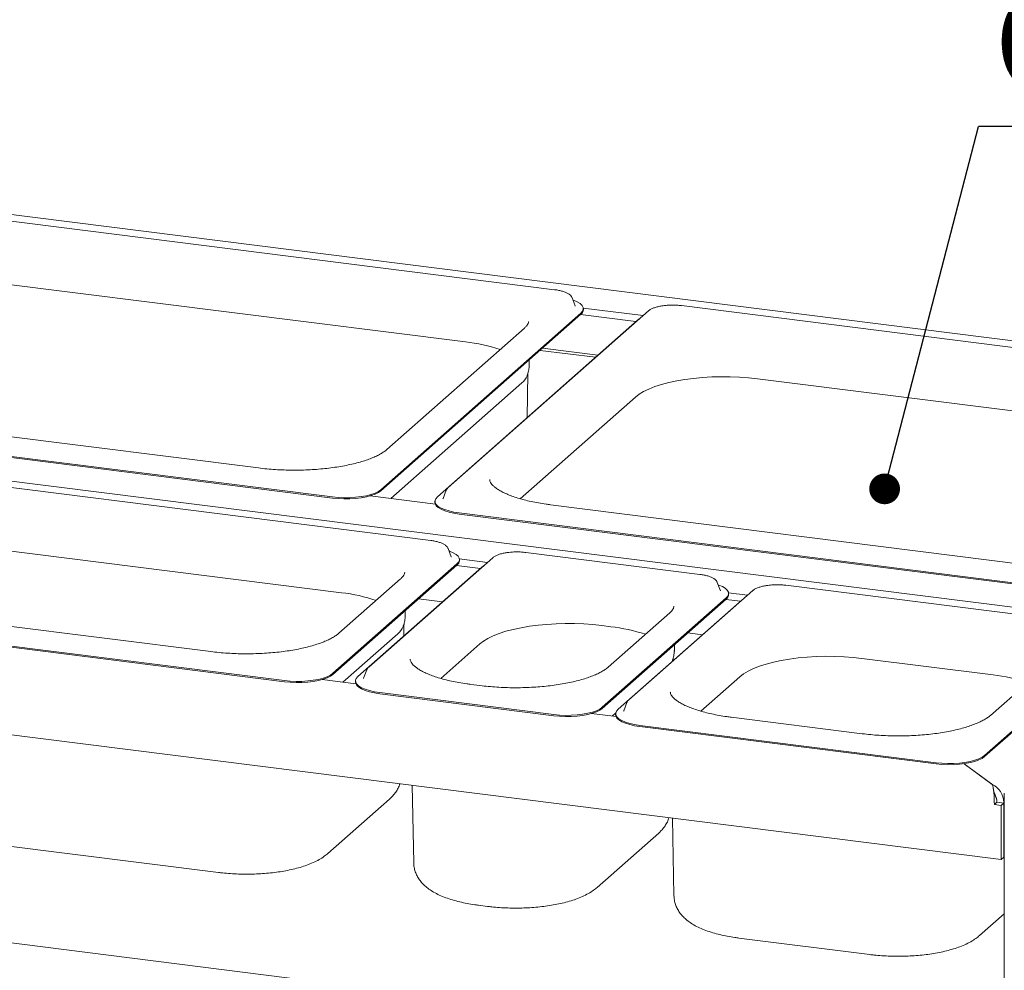
# Paper-space layout 'GMAD+Etagere' of a CAD drawing. Units: millimetres. Extents: x 5 to 415, y 5 to 292.
# Drawn here: x 345 to 378, y 237 to 268 of the extents above; entities that cross this region are included whole.
import ezdxf

# ---------------------------------------------------------------- set-up
doc = ezdxf.new("R2010")
doc.units = ezdxf.units.MM
doc.layers.add('BEMAßUNG', color=96, linetype='Continuous')
doc.styles.add('SLDTEXTSTYLE0', font='TXT', dxfattribs={"width": 0.75})
doc.dimstyles.new('SLDDIMSTYLE4', dxfattribs={"dimtxt": 0.18, "dimasz": 1.016, "dimexe": 0, "dimexo": 0.0625, "dimgap": 0, "dimtad": 0, "dimtih": 1, "dimtoh": 1, "dimdec": 0, "dimrnd": 1e-09, "dimzin": 0, "dimdsep": 46, "dimtxsty": 'Standard', "dimblk1": 'DOT', "dimblk2": 'DOT', "dimsah": 1, "dimcen": 0.09, "dimadec": 0, "dimazin": 0, "dimtfac": 1.016, "dimtdec": 0, "dimtofl": 0, "dimtmove": 0, "dimatfit": 3, "dimldrblk": 'DOT', "dimfxl": 0, "dimfrac": 2, "dimtolj": 1, "dimtzin": 0, "dimarcsym": 0})

# ---------------------------------------------------------------- blocks, each defined once
blk = doc.blocks.new('SW_NOTE_18')
at = {"layer": 'BEMAßUNG', "color": 0}
blk.add_line((30.861, 0), (0, 0), dxfattribs=at)
at = {"layer": 'BEMAßUNG', "color": 0, "insert": (0.489, 4.558), "char_height": 3.5, "attachment_point": 1, "style": 'SLDTEXTSTYLE0'}
blk.add_mtext('GN-container', dxfattribs=at)
blk = doc.blocks.new('_DOT')
at = {"color": 0, "linetype": 'ByBlock', "lineweight": -2}
blk.add_line((-0.5, 0), (-1, 0), dxfattribs=at)
at = {"color": 0, "linetype": 'ByBlock', "const_width": 0.5}
blk.add_lwpolyline([(-0.25, 0, 1), (0.25, 0, 1)], format="xyb", close=True, dxfattribs=at)

psp = doc.layouts.new('GMAD+Etagere')

# ---------------------------------------------------------------- linework, layer by layer
at = {"color": 7, "linetype": 'Continuous', "lineweight": 15}
for p, q in [((392.18033, 255.62495), (294.16885, 267.97323)), ((362.94934, 259.09), (340.9514, 261.86148)), ((383.44049, 247.91713), (285.42901, 260.26542)), ((343.46334, 259.44457), (360.00147, 257.36096)), ((363.5244, 258.82452), (363.51965, 258.83517)), ((363.63078, 258.55125), (363.5244, 258.82452)), ((366.04891, 258.38711), (359.43153, 252.55113)), ((363.81792, 258.31316), (360.50922, 255.39517)), ((363.81792, 258.27545), (360.50922, 255.35746)), ((363.63274, 258.54588), (363.63078, 258.55125)), ((363.80612, 258.26504), (365.63953, 258.03405)), ((363.89659, 258.47992), (365.87195, 258.23105)), ((363.89811, 258.42177), (363.89811, 258.45949)), ((389.14095, 255.79017), (367.143, 258.56165)), ((365.68875, 258.07746), (359.07136, 252.24147)), ((365.74785, 258.1216), (365.68875, 258.07746)), ((361.94998, 257.81938), (357.39621, 253.80334)), ((364.30026, 256.85293), (362.46685, 257.08392)), ((362.5493, 257.15663), (364.38271, 256.92564)), ((362.10344, 256.57364), (362.10701, 256.76657)), ((362.03674, 254.85669), (362.06397, 256.3275)), ((361.8601, 256.00449), (357.52789, 252.18384)), ((369.65495, 256.14474), (386.19307, 254.06113)), ((357.20053, 252.47718), (360.50922, 255.39517)), ((357.20053, 252.43946), (360.50922, 255.35746)), ((361.81112, 252.1783), (365.62025, 255.53763)), ((333.6022, 255.00784), (355.60014, 252.23636)), ((353.15626, 253.19506), (336.61814, 255.27867)), ((333.6022, 254.97013), (355.60014, 252.19865)), ((358.84916, 250.79765), (336.85122, 253.56913)), ((377.71728, 240.25051), (278.93752, 252.69559)), ((359.36488, 252.46019), (359.2585, 252.18692)), ((359.00411, 251.99785), (356.84239, 252.2702)), ((358.99117, 252.09515), (358.99117, 252.05744)), ((359.2585, 252.18692), (359.25583, 252.17938)), ((379.34786, 249.89523), (362.80974, 251.97884)), ((359.7938, 251.70801), (381.79175, 248.93653)), ((359.7938, 251.6703), (381.79175, 248.89882)), ((339.36316, 251.15221), (355.90129, 249.06861)), ((359.42422, 250.53217), (359.41947, 250.54282)), ((359.5306, 250.2589), (359.42422, 250.53217)), ((360.90107, 250.22675), (356.80098, 246.61082)), ((359.53255, 250.25352), (359.5306, 250.2589)), ((359.79641, 250.18756), (360.7241, 250.07068)), ((359.79792, 250.12942), (359.79792, 250.16713)), ((367.7543, 249.6757), (361.99515, 250.40129)), ((360.5409, 249.9171), (356.44081, 246.30116)), ((359.71773, 250.02081), (357.66769, 248.21284)), ((359.71773, 249.98309), (357.66769, 248.17513)), ((359.70593, 249.97269), (360.49168, 249.87369)), ((360.6, 249.96123), (360.5409, 249.9171)), ((357.8498, 249.52703), (355.81333, 247.73103)), ((351.57338, 247.12275), (335.03525, 249.20636)), ((369.50688, 249.14252), (365.40679, 245.52659)), ((368.32936, 249.41022), (368.32461, 249.42088)), ((368.43574, 249.13696), (368.32936, 249.41022)), ((368.4377, 249.13158), (368.43574, 249.13696)), ((380.40111, 248.08236), (370.60097, 249.31706)), ((332.01932, 248.93554), (354.01726, 246.16406)), ((332.01932, 248.89782), (354.01726, 246.12634)), ((358.44911, 248.86428), (359.23486, 248.76528)), ((369.14671, 248.83287), (365.04662, 245.21693)), ((368.62288, 248.89886), (366.57283, 247.0909)), ((368.62288, 248.86115), (366.57283, 247.05318)), ((368.61108, 248.85074), (369.09749, 248.78946)), ((368.70155, 249.06562), (369.32991, 248.98645)), ((368.70307, 249.00747), (368.70307, 249.04519)), ((369.20581, 248.877), (369.14671, 248.83287)), ((355.61765, 246.40487), (357.66769, 248.21284)), ((355.61765, 246.36716), (357.66769, 248.17513)), ((358.00325, 248.28129), (358.00682, 248.47421)), ((366.75494, 248.40508), (364.71847, 246.60909)), ((357.95643, 247.63781), (357.96378, 248.03515)), ((364.5071, 247.98438), (364.80643, 247.94666)), ((357.75992, 247.71213), (355.94501, 246.11153)), ((367.35426, 247.74233), (367.84067, 247.68105)), ((359.18057, 246.23798), (360.4724, 247.37727)), ((366.90839, 247.15934), (366.91197, 247.35227)), ((364.52279, 245.28293), (366.57283, 247.0909)), ((364.52279, 245.24522), (366.57283, 247.05318)), ((366.86725, 246.82257), (366.86893, 246.9132)), ((373.11291, 246.90015), (377.45323, 246.35332)), ((379.40174, 246.81174), (377.36527, 245.01574)), ((356.62795, 246.24661), (356.62528, 246.23906)), ((356.73433, 246.51987), (356.62795, 246.24661)), ((367.78638, 245.15375), (369.07821, 246.29304)), ((356.37356, 246.05754), (355.2595, 246.1979)), ((356.36062, 246.15484), (356.36062, 246.11712)), ((360.47852, 246.00081), (360.17919, 246.03852)), ((357.16325, 245.7677), (362.9224, 245.04211)), ((357.16325, 245.72999), (362.9224, 245.0044)), ((365.34014, 245.43564), (365.23376, 245.16238)), ((377.16959, 243.68958), (379.21964, 245.49755)), ((377.16959, 243.65187), (379.21964, 245.45984)), ((364.97937, 244.97331), (364.16465, 245.07596)), ((364.9684, 245.09387), (364.85015, 244.98959)), ((364.96643, 245.07061), (364.96643, 245.03289)), ((365.23376, 245.16238), (365.23109, 245.15483)), ((373.12532, 244.40746), (368.785, 244.95429)), ((365.76907, 244.68347), (375.56921, 243.44877)), ((365.76907, 244.64576), (375.56921, 243.41105)), ((377.82157, 233.35166), (294.05718, 243.90498)), ((376.49311, 243.4172), (377.42402, 242.7298)), ((377.43799, 242.71948), (376.49311, 243.4172)), ((358.24013, 242.7044), (358.28758, 240.1414)), ((377.43799, 242.68166), (377.43799, 242.71948)), ((377.82157, 242.4479), (377.82157, 201.34448)), ((355.44965, 240.45072), (357.48612, 242.24671)), ((377.57763, 242.14119), (377.49278, 242.06636)), ((377.71728, 242.03807), (377.49278, 242.06636)), ((377.57763, 242.14119), (377.57763, 242.16382)), ((377.80213, 242.11291), (377.57763, 242.14119)), ((377.80213, 242.11291), (377.71728, 242.03807)), ((377.71728, 242.03807), (377.71728, 240.25051)), ((377.80213, 240.32534), (377.80213, 242.13553)), ((377.80213, 240.32534), (377.80213, 242.11291)), ((335.28771, 241.90484), (351.82583, 239.82124)), ((366.84594, 241.62017), (366.8934, 239.05717)), ((364.3548, 239.32877), (366.39126, 241.12477)), ((377.82157, 240.34249), (377.80213, 240.32534)), ((377.71728, 240.25051), (377.80213, 240.32534)), ((360.43165, 238.73701), (360.73098, 238.69929)), ((377.0016, 237.73543), (377.82157, 238.45858)), ((369.03746, 237.65278), (373.37778, 237.10595))]:
    psp.add_line(p, q, dxfattribs=at)
at = {"color": 7, "linetype": 'Continuous', "lineweight": 15, "flags": 128}
for points in [[(363.81792, 258.31316), (363.87229, 258.37552), (363.89672, 258.43996), (363.89062, 258.50487), (363.85413, 258.56866), (363.78815, 258.62977), (363.6943, 258.68668), (363.5749, 258.738), (363.55536, 258.74499)], [(365.62025, 255.53763), (365.74282, 255.63152), (365.89241, 255.72095), (366.06758, 255.80506), (366.26664, 255.88305), (366.48767, 255.95416), (366.72855, 256.0177), (366.98695, 256.07307), (367.26039, 256.11972), (367.54623, 256.15722), (367.84172, 256.1852), (368.14401, 256.20339), (368.4502, 256.21162), (368.75733, 256.2098), (369.06245, 256.19795), (369.36262, 256.1762), (369.65495, 256.14474)], [(355.60014, 252.23636), (355.78723, 252.21824), (355.98053, 252.21009), (356.17526, 252.21213), (356.36664, 252.22429), (356.54996, 252.24629), (356.7207, 252.27757), (356.87466, 252.31737), (357.00804, 252.36471), (357.11756, 252.41842), (357.20053, 252.47718)], [(355.60014, 252.19865), (355.78723, 252.18053), (355.98053, 252.17238), (356.17526, 252.17442), (356.36664, 252.18658), (356.54996, 252.20857), (356.7207, 252.23986), (356.87466, 252.27966), (357.00804, 252.32699), (357.11756, 252.3807), (357.20053, 252.43946)], [(359.36997, 252.47152), (359.36949, 252.47057), (359.36488, 252.46019)], [(359.07136, 252.24147), (359.01699, 252.17911), (358.99255, 252.11468), (358.99866, 252.04977), (359.03515, 251.98597), (359.10113, 251.92487), (359.19498, 251.86796), (359.31438, 251.81664), (359.45639, 251.77218), (359.61752, 251.73567), (359.7938, 251.70801)], [(358.99117, 252.05744), (358.99866, 252.01206), (359.03515, 251.94826), (359.10113, 251.88716), (359.19498, 251.83024), (359.31438, 251.77892), (359.45639, 251.73446), (359.61752, 251.69796), (359.7938, 251.6703)], [(359.71773, 250.02081), (359.7721, 250.08317), (359.79654, 250.1476), (359.79044, 250.21251), (359.75394, 250.27631), (359.68796, 250.33741), (359.59412, 250.39432), (359.47472, 250.44564), (359.45518, 250.45264)], [(368.62288, 248.89886), (368.67725, 248.96123), (368.70168, 249.02566), (368.69558, 249.09057), (368.65909, 249.15436), (368.59311, 249.21547), (368.49926, 249.27238), (368.37986, 249.3237), (368.36032, 249.3307)], [(360.4724, 247.37727), (360.59497, 247.47116), (360.74456, 247.56059), (360.91973, 247.6447), (361.11879, 247.72269), (361.33982, 247.79379), (361.5807, 247.85734), (361.8391, 247.9127), (362.11254, 247.95936), (362.39838, 247.99686), (362.69387, 248.02484), (362.99616, 248.04303), (363.30235, 248.05125), (363.60949, 248.04943), (363.91461, 248.03759), (364.21477, 248.01583), (364.5071, 247.98438)], [(369.07821, 246.29304), (369.20078, 246.38693), (369.35037, 246.47636), (369.52554, 246.56047), (369.7246, 246.63846), (369.94563, 246.70956), (370.18651, 246.77311), (370.44491, 246.82847), (370.71835, 246.87513), (371.00419, 246.91263), (371.29968, 246.94061), (371.60198, 246.9588), (371.90817, 246.96702), (372.2153, 246.9652), (372.52042, 246.95336), (372.82059, 246.9316), (373.11291, 246.90015)], [(356.73942, 246.53121), (356.73894, 246.53025), (356.73433, 246.51987)], [(366.84462, 246.83086), (366.82674, 246.7902), (366.82364, 246.78411)], [(354.01726, 246.16406), (354.20435, 246.14593), (354.39764, 246.13779), (354.59238, 246.13982), (354.78376, 246.15199), (354.96708, 246.17398), (355.13781, 246.20526), (355.29177, 246.24506), (355.42515, 246.2924), (355.53468, 246.34611), (355.61765, 246.40487)], [(354.01726, 246.12634), (354.20435, 246.10822), (354.39764, 246.10008), (354.59238, 246.10211), (354.78376, 246.11427), (354.96708, 246.13627), (355.13781, 246.16755), (355.29177, 246.20735), (355.42515, 246.25469), (355.53468, 246.3084), (355.61765, 246.36716)], [(356.44081, 246.30116), (356.38644, 246.2388), (356.36201, 246.17437), (356.36811, 246.10946), (356.4046, 246.04566), (356.47058, 245.98456), (356.56443, 245.92764), (356.68383, 245.87632), (356.82584, 245.83186), (356.98697, 245.79536), (357.16325, 245.7677)], [(356.36062, 246.11712), (356.36811, 246.07174), (356.4046, 246.00795), (356.47058, 245.94684), (356.56443, 245.88993), (356.68383, 245.83861), (356.82584, 245.79415), (356.98697, 245.75764), (357.16325, 245.72999)], [(362.9224, 245.04211), (363.10949, 245.02399), (363.30279, 245.01585), (363.49752, 245.01788), (363.6889, 245.03004), (363.87222, 245.05204), (364.04296, 245.08332), (364.19692, 245.12312), (364.3303, 245.17046), (364.43982, 245.22417), (364.52279, 245.28293)], [(362.9224, 245.0044), (363.10949, 244.98628), (363.30279, 244.97813), (363.49752, 244.98017), (363.6889, 244.99233), (363.87222, 245.01432), (364.04296, 245.04561), (364.19692, 245.08541), (364.3303, 245.13274), (364.43982, 245.18646), (364.52279, 245.24522)], [(365.34523, 245.44698), (365.34475, 245.44602), (365.34014, 245.43564)], [(364.96643, 245.03289), (364.97392, 244.98751), (365.01041, 244.92372), (365.07639, 244.86261), (365.17024, 244.8057), (365.28964, 244.75438), (365.43165, 244.70992), (365.59278, 244.67341), (365.76907, 244.64576)], [(365.04662, 245.21693), (364.99225, 245.15457), (364.96782, 245.09014), (364.97392, 245.02523), (365.01041, 244.96143), (365.07639, 244.90033), (365.17024, 244.84341), (365.28964, 244.79209), (365.43165, 244.74763), (365.59278, 244.71112), (365.76907, 244.68347)], [(375.56921, 243.44877), (375.7563, 243.43064), (375.94959, 243.4225), (376.14432, 243.42453), (376.3357, 243.4367), (376.51902, 243.45869), (376.68976, 243.48997), (376.84372, 243.52977), (376.9771, 243.57711), (377.08662, 243.63082), (377.16959, 243.68958)], [(375.56921, 243.41105), (375.7563, 243.39293), (375.94959, 243.38479), (376.14432, 243.38682), (376.3357, 243.39898), (376.51902, 243.42098), (376.68976, 243.45226), (376.84372, 243.49206), (376.9771, 243.5394), (377.08662, 243.59311), (377.16959, 243.65187)]]:
    psp.add_lwpolyline(points, dxfattribs=at)
at = {"color": 7, "linetype": 'Continuous', "lineweight": 15}
for centre, radius, start, end in [((363.70646, 258.43166), 0.1919, 305.506261, 357.045838), ((359.36959, 251.74567), 5.65074, 71.681091, 83.579655), ((361.47757, 256.4772), 0.6081, 308.980476, 337.568046), ((359.60628, 250.13931), 0.1919, 305.506261, 357.045838), ((355.26941, 243.45331), 5.65074, 71.681091, 83.579655), ((368.51142, 249.01736), 0.1919, 305.506261, 357.045838), ((357.37739, 248.18485), 0.6081, 308.980476, 337.568046), ((364.17455, 242.33137), 5.65074, 71.681091, 83.579655), ((376.82136, 240.73802), 5.65074, 71.681091, 83.579655)]:
    psp.add_arc(centre, radius, start, end, dxfattribs=at)
for centre, major_axis, ratio, start_param, end_param in [((377.42402, 242.25462), (-0.02573, 0.5111), 0.12475782, 4.32888711, 5.89968344), ((377.43799, 242.26694), (-0.19622, 0.45204), 0.67862014, 4.14333296, 5.71412928), ((377.42402, 242.25462), (-0.08333, 0.27063), 0.47683362, 4.13900634, 5.0042956), ((377.43799, 242.26694), (-0.07576, 0.24603), 0.47683362, 4.13900634, 4.95011923)]:
    psp.add_ellipse(centre, major_axis=major_axis, ratio=ratio, start_param=start_param, end_param=end_param, dxfattribs=at)
for points, knots in [([(363.51507, 258.84014), (363.50851, 258.85304), (363.49144, 258.88663), (363.44192, 258.93141), (363.36812, 258.97854), (363.26995, 259.02022), (363.15281, 259.05474), (363.04339, 259.07714), (362.97319, 259.08674), (362.94934, 259.09)], [0, 0, 0, 0, 0.08919158, 0.23223047, 0.39587857, 0.57093323, 0.74333626, 0.91280067, 1, 1, 1, 1]), ([(366.84013, 258.57842), (366.81945, 258.57857), (366.74986, 258.57909), (366.64668, 258.5726), (366.56945, 258.56231), (366.53785, 258.5581)], [0, 0, 0, 0, 0.19979418, 0.67262755, 1, 1, 1, 1]), ([(367.143, 258.56165), (367.11863, 258.56443), (367.0478, 258.57253), (366.94566, 258.57932), (366.86839, 258.57866), (366.84013, 258.57842)], [0, 0, 0, 0, 0.24972775, 0.72556752, 1, 1, 1, 1]), ([(366.53785, 258.5581), (366.52349, 258.55643), (366.46244, 258.54934), (366.36415, 258.52842), (366.24723, 258.49563), (366.14671, 258.45409), (366.08404, 258.41672), (366.05503, 258.39227), (366.04891, 258.38711)], [0, 0, 0, 0, 0.06587678, 0.28012987, 0.49619686, 0.71543008, 0.93999412, 1, 1, 1, 1]), ([(362.08967, 258.04269), (362.08993, 258.03999), (362.09157, 258.02332), (362.08363, 257.99399), (362.0601, 257.94287), (362.01895, 257.88499), (361.97321, 257.84148), (361.94998, 257.81938)], [0, 0, 0, 0, 0.05192659, 0.32084115, 0.55235646, 0.77268667, 1, 1, 1, 1]), ([(362.03842, 256.24405), (362.04001, 256.24751), (362.06181, 256.29504), (362.08544, 256.40037), (362.10572, 256.50917), (362.1025, 256.56895), (362.10218, 256.57479)], [0, 0, 0, 0, 0.03454025, 0.47415551, 0.94862333, 1, 1, 1, 1]), ([(357.39621, 253.80334), (357.38128, 253.79068), (357.33927, 253.75508), (357.25145, 253.69432), (357.12633, 253.62276), (356.9782, 253.55223), (356.80828, 253.48411), (356.6177, 253.41954), (356.40805, 253.35954), (356.18114, 253.305), (355.93891, 253.25661), (355.68344, 253.21499), (355.41687, 253.18062), (355.14143, 253.15386), (354.85939, 253.13501), (354.57305, 253.12427), (354.28476, 253.12176), (353.99679, 253.12747), (353.71172, 253.14152), (353.42973, 253.1632), (353.2478, 253.18439), (353.15626, 253.19506)], [0, 0, 0, 0, 0.02824724, 0.07945274, 0.13099716, 0.18310986, 0.23580902, 0.28902883, 0.34268118, 0.39668065, 0.45095317, 0.50543744, 0.56008365, 0.61485127, 0.66970689, 0.72462228, 0.77957277, 0.83453581, 0.88948479, 0.94439535, 1, 1, 1, 1]), ([(362.80974, 251.97884), (362.76304, 251.98496), (362.62773, 252.00272), (362.41159, 252.03776), (362.16724, 252.08592), (361.93797, 252.14055), (361.72566, 252.20084), (361.53225, 252.26599), (361.35948, 252.335), (361.20892, 252.40662), (361.08188, 252.47931), (360.97925, 252.55119), (360.90126, 252.61997), (360.8471, 252.68299), (360.81499, 252.7376), (360.80063, 252.77793), (360.80021, 252.79908), (360.80003, 252.80821)], [0, 0, 0, 0, 0.03802237, 0.11016877, 0.18215625, 0.25390015, 0.32533034, 0.39636047, 0.46688611, 0.53678743, 0.60594304, 0.67427012, 0.74182081, 0.80899508, 0.87654645, 0.94670984, 1, 1, 1, 1]), ([(359.43153, 252.55113), (359.4202, 252.54066), (359.39653, 252.5188), (359.38215, 252.49124), (359.37465, 252.47687)], [0, 0, 0, 0, 0.47877258, 1, 1, 1, 1]), ([(359.41488, 250.54778), (359.40833, 250.56068), (359.39125, 250.59427), (359.34174, 250.63905), (359.26793, 250.68618), (359.16977, 250.72787), (359.05263, 250.76239), (358.94321, 250.78478), (358.87301, 250.79438), (358.84916, 250.79765)], [0, 0, 0, 0, 0.08919158, 0.23223047, 0.39587857, 0.57093323, 0.74333626, 0.91280067, 1, 1, 1, 1]), ([(361.39, 250.39773), (361.37564, 250.39607), (361.3146, 250.38897), (361.2163, 250.36806), (361.09938, 250.33526), (360.99886, 250.29372), (360.93619, 250.25636), (360.90718, 250.23191), (360.90107, 250.22675)], [0, 0, 0, 0, 0.06587678, 0.28012987, 0.49619686, 0.71543008, 0.93999412, 1, 1, 1, 1]), ([(361.69228, 250.41806), (361.6716, 250.41821), (361.60201, 250.41873), (361.49883, 250.41224), (361.4216, 250.40194), (361.39, 250.39773)], [0, 0, 0, 0, 0.19979418, 0.67262755, 1, 1, 1, 1]), ([(361.99515, 250.40129), (361.97078, 250.40407), (361.89995, 250.41216), (361.79781, 250.41896), (361.72054, 250.4183), (361.69228, 250.41806)], [0, 0, 0, 0, 0.249727749, 0.725567517, 1, 1, 1, 1]), ([(357.98949, 249.75033), (357.98975, 249.74764), (357.99138, 249.73097), (357.98344, 249.70163), (357.95991, 249.65052), (357.91876, 249.59264), (357.87302, 249.54912), (357.8498, 249.52703)], [0, 0, 0, 0, 0.05192659, 0.32084115, 0.55235646, 0.77268667, 1, 1, 1, 1]), ([(368.32003, 249.42584), (368.31347, 249.43874), (368.2964, 249.47233), (368.24688, 249.51711), (368.17308, 249.56424), (368.07491, 249.60592), (367.95777, 249.64045), (367.84835, 249.66284), (367.77815, 249.67244), (367.7543, 249.6757)], [0, 0, 0, 0, 0.089191582, 0.232230471, 0.395878568, 0.570933227, 0.743336262, 0.912800669, 1, 1, 1, 1]), ([(369.99581, 249.3135), (369.98146, 249.31183), (369.92041, 249.30474), (369.82212, 249.28383), (369.70519, 249.25103), (369.60468, 249.20949), (369.54201, 249.17213), (369.51299, 249.14768), (369.50688, 249.14252)], [0, 0, 0, 0, 0.06587678, 0.28012987, 0.49619686, 0.71543008, 0.93999412, 1, 1, 1, 1]), ([(370.29809, 249.33383), (370.27742, 249.33398), (370.20782, 249.3345), (370.10464, 249.32801), (370.02741, 249.31771), (369.99581, 249.3135)], [0, 0, 0, 0, 0.19979418, 0.67262755, 1, 1, 1, 1]), ([(370.60097, 249.31706), (370.57659, 249.31984), (370.50577, 249.32793), (370.40362, 249.33473), (370.32635, 249.33407), (370.29809, 249.33383)], [0, 0, 0, 0, 0.249727749, 0.725567517, 1, 1, 1, 1]), ([(366.89463, 248.62839), (366.89489, 248.62569), (366.89653, 248.60903), (366.88859, 248.57969), (366.86506, 248.52857), (366.82391, 248.47069), (366.77817, 248.42718), (366.75494, 248.40508)], [0, 0, 0, 0, 0.05192659, 0.32084115, 0.55235646, 0.77268667, 1, 1, 1, 1]), ([(357.93824, 247.95169), (357.93982, 247.95515), (357.96163, 248.00268), (357.98526, 248.10801), (358.00553, 248.21682), (358.00231, 248.27659), (358.002, 248.28243)], [0, 0, 0, 0, 0.034540247, 0.474155514, 0.94862333, 1, 1, 1, 1]), ([(355.81333, 247.73103), (355.79839, 247.71838), (355.75639, 247.68278), (355.66856, 247.62202), (355.54345, 247.55045), (355.39532, 247.47992), (355.22539, 247.4118), (355.03481, 247.34723), (354.82517, 247.28724), (354.59826, 247.23269), (354.35603, 247.18431), (354.10055, 247.14269), (353.83398, 247.10831), (353.55854, 247.08155), (353.27651, 247.06271), (352.99017, 247.05197), (352.70188, 247.04946), (352.41391, 247.05516), (352.12883, 247.06922), (351.84685, 247.09089), (351.66492, 247.11209), (351.57338, 247.12275)], [0, 0, 0, 0, 0.02824724, 0.07945274, 0.13099716, 0.18310986, 0.23580902, 0.28902883, 0.34268118, 0.39668065, 0.45095317, 0.50543744, 0.56008365, 0.61485127, 0.66970689, 0.72462228, 0.77957277, 0.83453581, 0.88948479, 0.94439535, 1, 1, 1, 1]), ([(360.17919, 246.03852), (360.13249, 246.04465), (359.99718, 246.0624), (359.78104, 246.09745), (359.53669, 246.14561), (359.30742, 246.20024), (359.09512, 246.26052), (358.9017, 246.32568), (358.72893, 246.39468), (358.57837, 246.4663), (358.45134, 246.539), (358.3487, 246.61088), (358.27071, 246.67966), (358.21655, 246.74268), (358.18444, 246.79728), (358.17009, 246.83762), (358.16966, 246.85877), (358.16948, 246.86789)], [0, 0, 0, 0, 0.038022371, 0.11016877, 0.182156251, 0.253900149, 0.325330344, 0.396360466, 0.466886111, 0.536787431, 0.605943036, 0.674270123, 0.74182081, 0.808995076, 0.876546447, 0.946709839, 1, 1, 1, 1]), ([(366.84338, 246.82975), (366.84497, 246.83321), (366.86677, 246.88074), (366.8904, 246.98607), (366.91068, 247.09487), (366.90746, 247.15465), (366.90714, 247.16049)], [0, 0, 0, 0, 0.03454025, 0.47415551, 0.94862333, 1, 1, 1, 1]), ([(356.80098, 246.61082), (356.78965, 246.60035), (356.76598, 246.57848), (356.7516, 246.55092), (356.7441, 246.53656)], [0, 0, 0, 0, 0.47877258, 1, 1, 1, 1]), ([(364.71847, 246.60909), (364.70354, 246.59643), (364.66153, 246.56084), (364.57371, 246.50007), (364.44859, 246.42851), (364.30046, 246.35798), (364.13054, 246.28986), (363.93996, 246.22529), (363.73031, 246.1653), (363.5034, 246.11075), (363.26117, 246.06237), (363.0057, 246.02075), (362.73913, 245.98637), (362.46369, 245.95961), (362.18165, 245.94076), (361.89532, 245.93002), (361.60702, 245.92751), (361.31905, 245.93322), (361.03398, 245.94727), (360.75199, 245.96895), (360.57006, 245.99015), (360.47852, 246.00081)], [0, 0, 0, 0, 0.02824724, 0.07945274, 0.13099716, 0.18310986, 0.23580902, 0.28902883, 0.34268118, 0.39668065, 0.45095317, 0.50543744, 0.56008365, 0.61485127, 0.66970689, 0.72462228, 0.77957277, 0.83453581, 0.88948479, 0.94439535, 1, 1, 1, 1]), ([(368.785, 244.95429), (368.7383, 244.96042), (368.60299, 244.97817), (368.38685, 245.01322), (368.14251, 245.06138), (367.91324, 245.11601), (367.70093, 245.17629), (367.50751, 245.24145), (367.33474, 245.31045), (367.18418, 245.38207), (367.05715, 245.45477), (366.95451, 245.52665), (366.87652, 245.59543), (366.82237, 245.65845), (366.79026, 245.71305), (366.7759, 245.75339), (366.77548, 245.77454), (366.77529, 245.78366)], [0, 0, 0, 0, 0.03802237, 0.11016877, 0.18215625, 0.25390015, 0.32533034, 0.39636047, 0.46688611, 0.53678743, 0.60594304, 0.67427012, 0.74182081, 0.80899508, 0.87654645, 0.94670984, 1, 1, 1, 1]), ([(365.40679, 245.52659), (365.39546, 245.51612), (365.37179, 245.49425), (365.35741, 245.46669), (365.34991, 245.45233)], [0, 0, 0, 0, 0.47877258, 1, 1, 1, 1]), ([(377.36527, 245.01574), (377.35034, 245.00309), (377.30833, 244.96749), (377.22051, 244.90673), (377.09539, 244.83516), (376.94726, 244.76463), (376.77734, 244.69651), (376.58676, 244.63194), (376.37712, 244.57195), (376.1502, 244.5174), (375.90797, 244.46902), (375.6525, 244.4274), (375.38593, 244.39302), (375.11049, 244.36626), (374.82845, 244.34742), (374.54212, 244.33668), (374.25382, 244.33417), (373.96586, 244.33987), (373.68078, 244.35393), (373.3988, 244.3756), (373.21686, 244.3968), (373.12532, 244.40746)], [0, 0, 0, 0, 0.02824724, 0.07945274, 0.13099716, 0.18310986, 0.23580902, 0.28902883, 0.34268118, 0.39668065, 0.45095317, 0.50543744, 0.56008365, 0.61485127, 0.66970689, 0.72462228, 0.77957277, 0.83453581, 0.88948479, 0.94439535, 1, 1, 1, 1]), ([(357.48612, 242.24671), (357.51492, 242.27339), (357.58191, 242.33545), (357.67364, 242.4448), (357.75457, 242.57478), (357.8056, 242.67928), (357.82206, 242.74233), (357.82579, 242.7566)], [0, 0, 0, 0, 0.19613852, 0.45626417, 0.69943605, 0.93194767, 1, 1, 1, 1]), ([(377.52574, 242.36602), (377.51196, 242.39949), (377.48039, 242.47613), (377.46215, 242.56358), (377.45187, 242.61284)], [0, 0, 0, 0, 0.43673803, 1, 1, 1, 1]), ([(366.39126, 241.12477), (366.42006, 241.15145), (366.48705, 241.21351), (366.57879, 241.32286), (366.65972, 241.45284), (366.71074, 241.55734), (366.7272, 241.62038), (366.73093, 241.63466)], [0, 0, 0, 0, 0.19613852, 0.45626417, 0.69943605, 0.93194767, 1, 1, 1, 1]), ([(351.82583, 239.82124), (351.8709, 239.81584), (352.00158, 239.80018), (352.22308, 239.78118), (352.48983, 239.76734), (352.75832, 239.76279), (353.02651, 239.76736), (353.29257, 239.78107), (353.55464, 239.80389), (353.81102, 239.83585), (354.06022, 239.87705), (354.30098, 239.92776), (354.53239, 239.98851), (354.75389, 240.06038), (354.96531, 240.14508), (355.15769, 240.24207), (355.31965, 240.34318), (355.40998, 240.41791), (355.44965, 240.45072)], [0, 0, 0, 0, 0.03363936, 0.09755258, 0.16116415, 0.22458461, 0.28795175, 0.35137501, 0.41496699, 0.47887527, 0.54327495, 0.60838704, 0.6745027, 0.74201147, 0.81141245, 0.88320065, 0.94871389, 1, 1, 1, 1]), ([(358.29013, 240.14094), (358.29114, 240.10322), (358.29353, 240.01458), (358.32595, 239.87925), (358.3799, 239.73942), (358.45401, 239.60947), (358.54623, 239.48863), (358.65767, 239.37543), (358.79088, 239.26825), (358.94932, 239.16644), (359.13445, 239.0712), (359.34285, 238.98524), (359.56814, 238.91051), (359.80441, 238.84736), (360.04945, 238.79518), (360.25991, 238.75967), (360.38909, 238.74262), (360.43165, 238.73701)], [0, 0, 0, 0, 0.04106996, 0.09653375, 0.15180722, 0.20803741, 0.26652737, 0.32881995, 0.39664871, 0.47143788, 0.55287327, 0.63770811, 0.72139063, 0.80303418, 0.88289572, 0.96142011, 1, 1, 1, 1]), ([(360.73098, 238.69929), (360.77604, 238.69389), (360.90672, 238.67824), (361.12822, 238.65924), (361.39497, 238.64539), (361.66346, 238.64085), (361.93166, 238.64542), (362.19771, 238.65913), (362.45978, 238.68195), (362.71617, 238.7139), (362.96537, 238.75511), (363.20613, 238.80581), (363.43754, 238.86656), (363.65903, 238.93843), (363.87046, 239.02314), (364.06283, 239.12013), (364.22479, 239.22124), (364.31513, 239.29596), (364.3548, 239.32877)], [0, 0, 0, 0, 0.033639362, 0.09755258, 0.161164154, 0.224584614, 0.287951754, 0.351375009, 0.414966993, 0.478875267, 0.543274946, 0.608387045, 0.6745027, 0.74201147, 0.811412451, 0.883200649, 0.948713887, 1, 1, 1, 1]), ([(366.89594, 239.05671), (366.89695, 239.01899), (366.89934, 238.93035), (366.93176, 238.79502), (366.98572, 238.65519), (367.05982, 238.52524), (367.15204, 238.4044), (367.26348, 238.2912), (367.39669, 238.18402), (367.55514, 238.08221), (367.74026, 237.98697), (367.94866, 237.90101), (368.17396, 237.82628), (368.41022, 237.76313), (368.65527, 237.71095), (368.86572, 237.67544), (368.9949, 237.65839), (369.03746, 237.65278)], [0, 0, 0, 0, 0.04106996, 0.09653375, 0.15180722, 0.20803741, 0.26652737, 0.32881995, 0.39664871, 0.47143788, 0.55287327, 0.63770811, 0.72139063, 0.80303418, 0.88289572, 0.96142011, 1, 1, 1, 1]), ([(373.37778, 237.10595), (373.42284, 237.10055), (373.55353, 237.08489), (373.77503, 237.06589), (374.04177, 237.05205), (374.31027, 237.0475), (374.57846, 237.05207), (374.84452, 237.06578), (375.10658, 237.0886), (375.36297, 237.12056), (375.61217, 237.16176), (375.85293, 237.21247), (376.08434, 237.27322), (376.30583, 237.34509), (376.51726, 237.42979), (376.70963, 237.52678), (376.87159, 237.62789), (376.96193, 237.70262), (377.0016, 237.73543)], [0, 0, 0, 0, 0.03363936, 0.09755258, 0.16116415, 0.22458461, 0.28795175, 0.35137501, 0.41496699, 0.47887527, 0.54327495, 0.60838704, 0.6745027, 0.74201147, 0.81141245, 0.88320065, 0.94871389, 1, 1, 1, 1])]:
    psp.add_open_spline(points, degree=3, knots=knots, dxfattribs=at)

# ---------------------------------------------------------------- block references
at = {"layer": 'BEMAßUNG'}
psp.add_blockref('SW_NOTE_18', (376.96879, 264.48679), dxfattribs=at)

# ---------------------------------------------------------------- leaders
psp.add_leader([(373.86302, 252.50448), (376.96879, 264.48679)], dimstyle='SLDDIMSTYLE4', dxfattribs=at)

doc.saveas('drawing.dxf')
